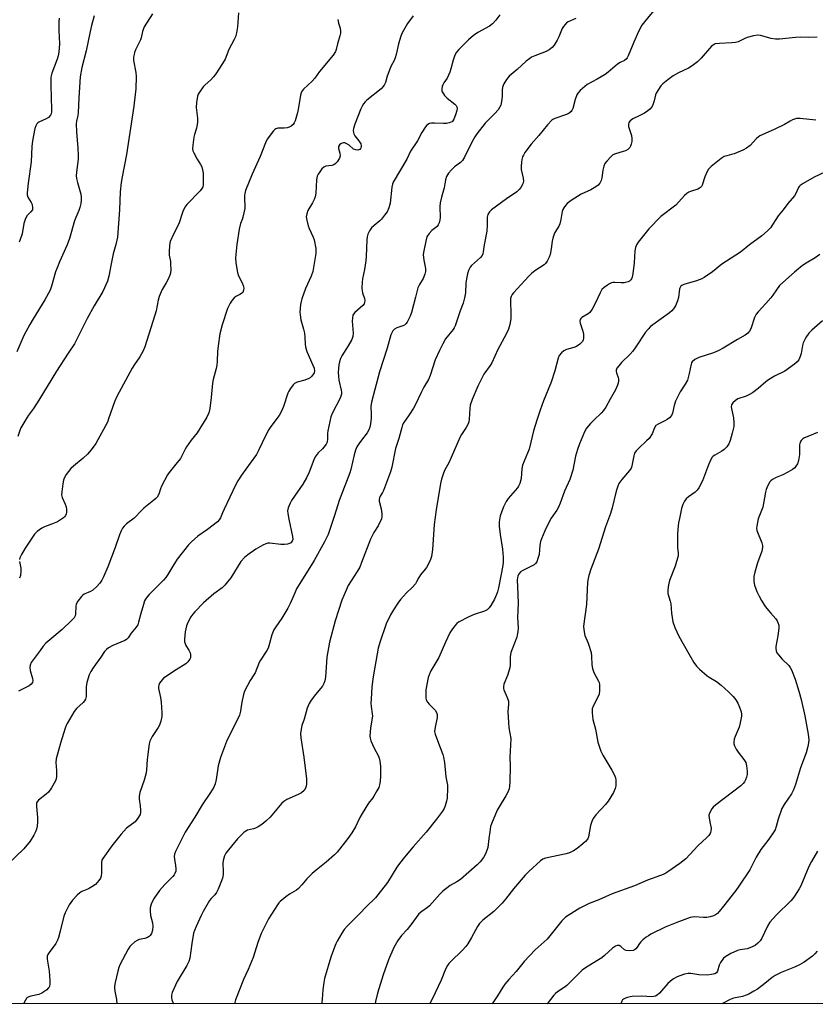
# Model space of a CAD drawing. Units: inches. Extents: x 1213770 to 1219770, y 549456 to 553456.
# Drawn here: x 1217594 to 1217911, y 549456 to 549848 of the extents above; entities that cross this region are included whole.
import ezdxf

# ---------------------------------------------------------------- set-up
doc = ezdxf.new("R2010")
doc.units = ezdxf.units.IN
doc.header["$MEASUREMENT"] = 0
doc.layers.add('NTRL-Trees', color=3, linetype='Continuous')
doc.layers.add('Undefined', color=1, linetype='Continuous')

msp = doc.modelspace()

# ---------------------------------------------------------------- linework, layer by layer
at = {"layer": 'NTRL-Trees'}
msp.add_lwpolyline([(1219769.95, 549455.68), (1217157.81, 549455.94), (1217164.68, 549480.22), (1217174.2, 549511.68), (1217176.99, 549517.97), (1217177.48, 549521.04), (1217217.5, 549635.29), (1217247.78, 549705.9), (1217264.53, 549781.18), (1217280.11, 549841.66), (1217285.61, 549921.38), (1217259.95, 549979.11), (1217242.54, 550002.02), (1217182.06, 550024.01), (1217096.84, 550030.43), (1216990.55, 550027.68), (1216843.02, 550027.68), (1216678.99, 550029.51), (1216656.08, 550033.18), (1216648.01, 550040.04), (1216651.4, 550064.73), (1216667.56, 550079.87)], dxfattribs=at)
at = {"layer": 'Undefined'}
for points, elevation in [([(1217750.74, 549849.74), (1217748.37, 549846.65), (1217746.32, 549843.05), (1217745.76, 549841.7), (1217744.79, 549838.66), (1217743.88, 549834.4), (1217743.49, 549833.03), (1217743.08, 549831.98), (1217741.91, 549829.86), (1217741.32, 549828.5), (1217740.29, 549825.72), (1217739.6, 549823.2), (1217739.12, 549822.17), (1217738.65, 549821.48), (1217737.89, 549820.68), (1217732.22, 549816.1), (1217731.59, 549815.51), (1217730.92, 549814.71), (1217730.35, 549813.8), (1217729.86, 549812.75), (1217727.38, 549806.51), (1217726.87, 549804.84), (1217726.79, 549804.01), (1217726.86, 549803.19), (1217727.03, 549802.68), (1217727.44, 549801.97), (1217729.06, 549799.97), (1217729.82, 549798.72), (1217729.99, 549797.93), (1217729.91, 549797.4), (1217729.72, 549796.91), (1217729.45, 549796.51), (1217729.08, 549796.28), (1217728.63, 549796.22), (1217727.88, 549796.31), (1217726.92, 549796.67), (1217725.23, 549798.21), (1217723.94, 549798.92), (1217723.41, 549799.09), (1217722.88, 549799.14), (1217722.38, 549799.01), (1217721.91, 549798.77), (1217721.28, 549798.28), (1217720.88, 549797.68), (1217720.89, 549796.92), (1217721.47, 549794.97), (1217721.56, 549794.01), (1217721.26, 549793.03), (1217720.37, 549791.55), (1217719.63, 549790.71), (1217719, 549790.32), (1217718.2, 549790.09), (1217715.86, 549789.78), (1217715.11, 549789.45), (1217714.32, 549788.7), (1217713.43, 549787.58), (1217712.8, 549786.64), (1217712.47, 549785.9), (1217712.2, 549784.33), (1217711.86, 549779.08), (1217711.65, 549777.64), (1217711.25, 549776.57), (1217710.6, 549775.26), (1217708.74, 549772.22), (1217708.26, 549770.83), (1217708.09, 549769.67), (1217708.28, 549768.26), (1217708.87, 549766.03), (1217709.29, 549764.94), (1217710.83, 549761.5), (1217711.21, 549760.41), (1217711.82, 549756.98), (1217711.89, 549755.83), (1217711.83, 549755.07), (1217710.7, 549747.89), (1217710.02, 549745.97), (1217707.79, 549741.06), (1217706.31, 549736.91), (1217706, 549735.83), (1217705.79, 549734.74), (1217705.54, 549731.67), (1217705.6, 549730.55), (1217705.95, 549728.59), (1217706.98, 549724.85), (1217707.32, 549723.25), (1217707.47, 549721.65), (1217707.59, 549718.84), (1217707.75, 549717.75), (1217708.34, 549715.91), (1217710.75, 549710.43), (1217711.17, 549709.32), (1217711.33, 549708.23), (1217711.2, 549707.45), (1217711, 549706.98), (1217710.18, 549705.95), (1217709.57, 549705.43), (1217709.12, 549705.14), (1217707.56, 549704.55), (1217704.45, 549703.66), (1217703.41, 549703.18), (1217702.8, 549702.59), (1217701.77, 549701.15), (1217701.16, 549700.14), (1217700.78, 549699.36), (1217699.04, 549694.03), (1217698.25, 549692.14), (1217697.21, 549690.43), (1217693.95, 549686.04), (1217693.15, 549684.84), (1217691.94, 549682.55), (1217689.06, 549676.42), (1217688.24, 549674.87), (1217685.77, 549671.36), (1217682.21, 549666.64), (1217680.79, 549664.44), (1217679.85, 549662.63), (1217675.3, 549653.09), (1217674.63, 549651.56), (1217673.94, 549649.69), (1217673.39, 549648.78), (1217672.63, 549648.03), (1217668.76, 549644.99), (1217664.91, 549642.35), (1217662.33, 549640.08), (1217661.14, 549638.83), (1217656.58, 549633.12), (1217654.87, 549630.4), (1217652.89, 549627), (1217652.15, 549625.9), (1217651.18, 549624.83), (1217645.49, 549619.07), (1217644.72, 549618.19), (1217644.04, 549617.25), (1217643.63, 549616.49), (1217643.15, 549615.13), (1217642.1, 549611.49), (1217641.27, 549608.09), (1217640.9, 549607), (1217640.29, 549606.06), (1217638.29, 549603.7), (1217637.03, 549601.75), (1217636.44, 549601.14), (1217635.73, 549600.71), (1217631.02, 549598.67), (1217629.29, 549597.75), (1217628.4, 549597.11), (1217627.69, 549596.28), (1217626.15, 549594.02), (1217624.03, 549591.2), (1217623.07, 549589.78), (1217622.21, 549588.32), (1217621.6, 549587.06), (1217620.65, 549584.02), (1217620.4, 549582.31), (1217620.35, 549578.36), (1217620.12, 549577.38), (1217619.7, 549576.65), (1217619.15, 549576), (1217616.49, 549573.57), (1217615.54, 549572.45), (1217612.72, 549567.59), (1217612.33, 549566.8), (1217611.94, 549565.73), (1217610.15, 549559.85), (1217608.41, 549553.56), (1217608.29, 549552.1), (1217608.48, 549548.86), (1217608.5, 549546.47), (1217608.41, 549545.6), (1217608.15, 549544.78), (1217606.5, 549541.97), (1217605.31, 549540.28), (1217604.38, 549539.43), (1217601.34, 549537.09), (1217600.8, 549536.46), (1217600.59, 549535.99), (1217600.49, 549535.47), (1217600.49, 549534.6), (1217600.96, 549530.15), (1217600.96, 549528.39), (1217600.77, 549526.65), (1217600.56, 549525.51), (1217600.18, 549524.4), (1217599.55, 549523.09), (1217597.99, 549520.71), (1217595.51, 549517.71), (1217589.19, 549511.57)], 378), ([(1217623.58, 549849.82), (1217622.48, 549845.96), (1217621.88, 549843.47), (1217620.28, 549835.87), (1217618.66, 549829.21), (1217618.02, 549825.46), (1217617.36, 549817.1), (1217617.15, 549811.1), (1217616.97, 549809.97), (1217616.45, 549807.8), (1217616.33, 549806.7), (1217616.45, 549803.48), (1217617.05, 549797.06), (1217617.21, 549794.14), (1217617.12, 549792.66), (1217616.56, 549788.56), (1217616.41, 549786.05), (1217616.51, 549784.96), (1217616.84, 549783.37), (1217618.23, 549778.66), (1217618.38, 549777.53), (1217618.4, 549776.12), (1217618.22, 549774.98), (1217617.77, 549773.3), (1217617.39, 549772.21), (1217616.2, 549769.36), (1217615.71, 549768), (1217613.72, 549761.01), (1217612.71, 549758.47), (1217609.69, 549751.74), (1217608.73, 549749.34), (1217608.18, 549747.73), (1217606.59, 549742.01), (1217606.01, 549740.4), (1217603.92, 549736.57), (1217599.23, 549729.03), (1217597.93, 549726.75), (1217595.54, 549722.26), (1217592.65, 549715.81)], 386), ([(1217646.75, 549850.57), (1217643.42, 549845.39), (1217642.78, 549843.57), (1217642.22, 549841.01), (1217641.96, 549840.17), (1217640.01, 549836.16), (1217639.63, 549835.2), (1217639.42, 549834.39), (1217639.26, 549833.31), (1217639.27, 549832.01), (1217640.09, 549827.19), (1217640.23, 549825.61), (1217640.09, 549820.67), (1217639.89, 549818.35), (1217639.3, 549813.71), (1217636.41, 549794.46), (1217634.64, 549785.64), (1217634.31, 549783.37), (1217633.91, 549779.66), (1217633.63, 549772.48), (1217632.83, 549761.52), (1217632.19, 549758.63), (1217631.14, 549754.88), (1217630.3, 549750.9), (1217629.4, 549745.95), (1217628.79, 549743.98), (1217627.03, 549739.9), (1217623.5, 549734.1), (1217620.7, 549729.05), (1217615.73, 549718.94), (1217613.19, 549715.3), (1217608.48, 549708.04), (1217601.51, 549696.5), (1217599.33, 549693.28), (1217597.31, 549690.52), (1217596.68, 549689.55), (1217594.37, 549685.51), (1217593.91, 549684.47), (1217593.08, 549682.07)], 384), ([(1217681.06, 549850.92), (1217680.69, 549845.34), (1217680.24, 549843.04), (1217679.8, 549841.35), (1217679.33, 549840.27), (1217677.24, 549836.4), (1217675.69, 549832.46), (1217674.7, 549830.71), (1217672.03, 549826.58), (1217671.14, 549825.51), (1217670, 549824.3), (1217667.6, 549822.14), (1217666.99, 549821.5), (1217665.47, 549819.34), (1217665.05, 549818.57), (1217664.77, 549817.77), (1217664.36, 549815.2), (1217664.2, 549813.18), (1217664.75, 549808.93), (1217664.75, 549807.22), (1217664.37, 549804.93), (1217663.56, 549802.48), (1217663.29, 549801.37), (1217662.82, 549798.22), (1217662.74, 549796.81), (1217662.92, 549795.99), (1217663.25, 549795.19), (1217664.61, 549792.58), (1217665.92, 549790.55), (1217666.38, 549789.5), (1217666.73, 549788.4), (1217666.95, 549786.98), (1217667.03, 549783.78), (1217666.97, 549782.35), (1217666.78, 549781.57), (1217666.42, 549780.86), (1217665.73, 549779.97), (1217660.53, 549774.54), (1217659.63, 549773.42), (1217658.85, 549771.71), (1217657.31, 549766.8), (1217655.27, 549762.95), (1217653.87, 549759.77), (1217653.57, 549758.39), (1217653.42, 549755.53), (1217653.48, 549754.39), (1217653.9, 549751.88), (1217654.02, 549750.72), (1217654.04, 549748.64), (1217653.9, 549747.18), (1217653.65, 549746.38), (1217652.97, 549744.82), (1217652.2, 549743.29), (1217650.64, 549740.64), (1217649.5, 549737.88), (1217649.1, 549736.46), (1217648.2, 549732.14), (1217647.74, 549730.44), (1217643.68, 549717.85), (1217643.01, 549716.23), (1217641.76, 549713.86), (1217639.61, 549710.72), (1217638.71, 549709.24), (1217632.57, 549698), (1217631.68, 549695.87), (1217629.31, 549689.04), (1217628.79, 549687.71), (1217624.21, 549679.29), (1217622.34, 549676.74), (1217620.84, 549674.99), (1217619.12, 549673.47), (1217615.24, 549670.28), (1217614.17, 549669.29), (1217612.42, 549666.94), (1217611.56, 549665.43), (1217611.31, 549664.61), (1217611.06, 549663.17), (1217610.6, 549659.97), (1217610.55, 549658.82), (1217610.8, 549657.73), (1217612, 549655.09), (1217612.35, 549654), (1217612.5, 549652.9), (1217612.51, 549651.81), (1217612.42, 549651.28), (1217612.14, 549650.58), (1217611.7, 549649.96), (1217611.3, 549649.59), (1217610.14, 549648.8), (1217608.9, 549648.09), (1217607.59, 549647.5), (1217603.72, 549646.06), (1217602.69, 549645.53), (1217600.81, 549644.18), (1217599.79, 549643.17), (1217596.03, 549637.57), (1217594.54, 549635), (1217593.93, 549633.67), (1217593.79, 549632.95)], 382), ([(1217785.27, 549850.11), (1217783.59, 549848.06), (1217782.23, 549846.54), (1217781.09, 549845.65), (1217776.48, 549843.12), (1217774.77, 549841.95), (1217772.72, 549840.21), (1217768.86, 549836.39), (1217767.95, 549835.34), (1217767.3, 549834.06), (1217766.59, 549832.15), (1217765.74, 549828.58), (1217765.3, 549827.26), (1217764.22, 549824.98), (1217762.84, 549823), (1217762.45, 549822.31), (1217762.21, 549821.54), (1217762.11, 549820.72), (1217762.16, 549819.92), (1217762.3, 549819.41), (1217762.7, 549818.68), (1217763.21, 549817.99), (1217764.21, 549816.96), (1217767.23, 549814.6), (1217767.81, 549814), (1217768.06, 549813.54), (1217768.21, 549812.79), (1217768.13, 549811.96), (1217767.6, 549810.26), (1217766.95, 549808.6), (1217766.5, 549807.88), (1217766.17, 549807.57), (1217765.75, 549807.32), (1217764.99, 549807.05), (1217763.91, 549806.87), (1217762.82, 549806.82), (1217759.12, 549807.02), (1217757.96, 549806.99), (1217757.21, 549806.8), (1217756.53, 549806.48), (1217756.1, 549806.16), (1217755.54, 549805.5), (1217754.07, 549803.26), (1217752.39, 549799.89), (1217749.67, 549795.78), (1217748.12, 549792.68), (1217742.73, 549783.41), (1217742.43, 549782.61), (1217742.21, 549781.5), (1217741.51, 549775.09), (1217740.94, 549773.2), (1217740.28, 549771.66), (1217739.3, 549770.23), (1217738.01, 549768.67), (1217737.37, 549768.07), (1217735.08, 549766.23), (1217734.07, 549765.2), (1217733.24, 549764.05), (1217732.67, 549762.76), (1217732.38, 549761.66), (1217732.24, 549760.52), (1217731.97, 549753.79), (1217731.83, 549752.05), (1217731.32, 549748.65), (1217730.48, 549744.96), (1217730.34, 549743.53), (1217730.28, 549741.25), (1217730.34, 549740.12), (1217730.52, 549739.27), (1217731.24, 549737.03), (1217731.36, 549736.22), (1217731.31, 549735.45), (1217731.13, 549734.97), (1217730.62, 549734.32), (1217727.41, 549731.48), (1217726.89, 549730.88), (1217726.66, 549730.43), (1217726.43, 549729.39), (1217726.35, 549728.01), (1217726.43, 549726.43), (1217726.78, 549723.21), (1217726.67, 549721.86), (1217726.25, 549720.78), (1217724.8, 549718.17), (1217722.21, 549714.2), (1217721.74, 549713.14), (1217721.28, 549711.76), (1217721.05, 549710.63), (1217720.92, 549709.22), (1217720.84, 549707.51), (1217720.88, 549706.14), (1217721.07, 549704.52), (1217722.01, 549700.5), (1217722.1, 549699.69), (1217722.05, 549698.87), (1217721.84, 549698.07), (1217721.52, 549697.27), (1217718.49, 549691.53), (1217717.83, 549689.89), (1217716.63, 549684.36), (1217716.52, 549683.22), (1217716.57, 549681.08), (1217716.34, 549679.82), (1217715.96, 549679.05), (1217715.13, 549677.85), (1217714.55, 549677.18), (1217712.77, 549675.49), (1217711.6, 549673.89), (1217711.06, 549672.72), (1217709.26, 549667.78), (1217708.22, 549665.53), (1217706.65, 549663.02), (1217702.12, 549656.52), (1217701.59, 549655.49), (1217700.91, 549653.58), (1217700.65, 549652.47), (1217700.66, 549651.36), (1217701.09, 549649.1), (1217702.62, 549642.17), (1217702.67, 549641.04), (1217702.39, 549640.28), (1217701.87, 549639.67), (1217701.4, 549639.4), (1217700.57, 549639.14), (1217699.41, 549638.94), (1217697.94, 549638.98), (1217693.59, 549639.52), (1217692.77, 549639.48), (1217691.99, 549639.32), (1217690.72, 549638.72), (1217688.03, 549637.11), (1217684.75, 549634.91), (1217683.48, 549633.85), (1217682.01, 549632.22), (1217677.94, 549625.73), (1217676.74, 549624.1), (1217675.64, 549622.76), (1217674.5, 549621.71), (1217671.25, 549619.34), (1217667.12, 549615.78), (1217663.61, 549612.16), (1217662.85, 549611.27), (1217662.03, 549610.11), (1217660.85, 549607.87), (1217660.37, 549606.58), (1217659.86, 549604.12), (1217659.5, 549601.26), (1217659.55, 549600.23), (1217659.75, 549599.48), (1217660.11, 549598.75), (1217661.3, 549596.85), (1217661.78, 549595.8), (1217661.92, 549595.09), (1217661.95, 549594.32), (1217661.89, 549593.82), (1217661.72, 549593.33), (1217660.91, 549592.2), (1217660.03, 549591.44), (1217656.26, 549589.05), (1217651.2, 549585.65), (1217650.57, 549585.06), (1217650.05, 549584.39), (1217649.59, 549583.66), (1217649.25, 549582.91), (1217649.16, 549582.38), (1217649.21, 549581.56), (1217649.93, 549577.98), (1217650.2, 549576.12), (1217650.56, 549571.82), (1217650.54, 549570.45), (1217650.12, 549568.54), (1217649.58, 549566.96), (1217649.01, 549565.98), (1217646.62, 549562.42), (1217645.77, 549560.62), (1217645.44, 549559.51), (1217644.6, 549553.28), (1217644.42, 549549.14), (1217644.28, 549547.99), (1217643.47, 549545), (1217641.8, 549540.07), (1217641.48, 549538.68), (1217641.51, 549537.52), (1217641.86, 549534.86), (1217642, 549533.09), (1217642, 549532.22), (1217641.82, 549531.4), (1217640.95, 549529.88), (1217639.85, 549528.48), (1217636.47, 549525.86), (1217634.26, 549523.49), (1217630.64, 549518.87), (1217627, 549513.86), (1217626.64, 549513.09), (1217626.47, 549512.26), (1217626.4, 549508.15), (1217626.27, 549506.75), (1217626.02, 549505.97), (1217625.39, 549505), (1217624, 549503.47), (1217622.67, 549502.47), (1217621.22, 549501.66), (1217618.6, 549500.61), (1217617.87, 549500.13), (1217616.78, 549499.14), (1217614.89, 549497.24), (1217614.17, 549496.32), (1217613.6, 549495.32), (1217612.04, 549492.2), (1217611.5, 549490.86), (1217610.03, 549484.82), (1217609.31, 549482.29), (1217608.92, 549481.2), (1217608.21, 549479.97), (1217605.55, 549476.27), (1217605.13, 549475.55), (1217604.85, 549474.81), (1217604.83, 549473.72), (1217605.6, 549468.88), (1217605.91, 549465.18), (1217605.88, 549463.55), (1217605.54, 549462.52), (1217605.23, 549462.07), (1217604.61, 549461.47), (1217602.69, 549460.1), (1217601.48, 549459.62), (1217598.26, 549458.93), (1217597.43, 549458.67), (1217596.76, 549458.24), (1217596.13, 549457.38), (1217595.36, 549455.9)], 376), ([(1217847.15, 549852.56), (1217842.86, 549847.36), (1217841.83, 549845.98), (1217840.68, 549843.82), (1217838.61, 549839.21), (1217836.4, 549833.79), (1217836, 549833.02), (1217835.68, 549832.59), (1217834.93, 549831.96), (1217833.12, 549831.13), (1217832.14, 549830.51), (1217828.37, 549827.28), (1217827.22, 549826.41), (1217823.96, 549824.45), (1217820.01, 549822.34), (1217819.07, 549821.62), (1217817.28, 549820.03), (1217816.27, 549818.97), (1217815.85, 549818.26), (1217815.22, 549816.43), (1217814.27, 549812.81), (1217813.96, 549812.04), (1217813.65, 549811.61), (1217812.8, 549810.93), (1217811.82, 549810.39), (1217807.09, 549808.86), (1217806.33, 549808.48), (1217805.9, 549808.15), (1217804.17, 549806.28), (1217800.72, 549802.05), (1217797.68, 549798.61), (1217795.24, 549795.24), (1217794.62, 549794.23), (1217794.3, 549793.53), (1217794.03, 549792.53), (1217793.86, 549791.39), (1217793.7, 549789.67), (1217793.73, 549788.52), (1217794.46, 549785.02), (1217794.59, 549783.89), (1217794.53, 549783.35), (1217794.37, 549782.85), (1217793.63, 549781.37), (1217792.99, 549780.48), (1217791.98, 549779.58), (1217787.81, 549776.74), (1217781.85, 549772.42), (1217781.08, 549771.64), (1217780.4, 549770.52), (1217780.14, 549769.49), (1217780.19, 549766.34), (1217780, 549763.87), (1217778.92, 549758.42), (1217778.62, 549755.65), (1217778.45, 549754.87), (1217778.12, 549754.21), (1217777.46, 549753.43), (1217773.93, 549750.19), (1217773.43, 549749.51), (1217772.77, 549748.26), (1217772.27, 549746.93), (1217771.9, 549744.94), (1217771.7, 549743.22), (1217771.5, 549739.29), (1217771.17, 549737.35), (1217770.57, 549735.19), (1217769.44, 549732.17), (1217767.44, 549726.21), (1217767.06, 549725.44), (1217766.56, 549724.71), (1217763.61, 549720.95), (1217762.47, 549718.97), (1217761.15, 549716.4), (1217759.49, 549712.68), (1217757.44, 549706.41), (1217756.81, 549704.77), (1217754.93, 549701.67), (1217753.8, 549699.62), (1217751.56, 549694.83), (1217750.78, 549693.3), (1217749.11, 549690.66), (1217746.96, 549687.58), (1217746.46, 549686.64), (1217746.13, 549685.62), (1217745.01, 549681.27), (1217743.62, 549677.24), (1217742.11, 549669.82), (1217741.6, 549667.96), (1217738.82, 549660.54), (1217738.43, 549659.74), (1217737.49, 549658.28), (1217737.2, 549657.55), (1217737.11, 549657.06), (1217737.17, 549656.25), (1217737.9, 549653.2), (1217738.23, 549651.21), (1217738.24, 549650.09), (1217738.04, 549649.28), (1217736.74, 549646.4), (1217735.06, 549643.84), (1217733.64, 549641.1), (1217730.14, 549631.82), (1217729.36, 549629.92), (1217728.41, 549628.25), (1217724.82, 549622.67), (1217723.11, 549618.96), (1217722.23, 549616.78), (1217719.62, 549608.52), (1217717.38, 549600.1), (1217716.28, 549594.1), (1217715.8, 549586.15), (1217715.52, 549584.7), (1217715.08, 549583.6), (1217714.52, 549582.55), (1217711.69, 549579.25), (1217709.97, 549576.89), (1217709.21, 549575.66), (1217708.45, 549573.77), (1217707.22, 549569.31), (1217706.34, 549566.77), (1217705.99, 549565.39), (1217705.77, 549563.7), (1217705.88, 549561.96), (1217707.11, 549554.18), (1217708.22, 549545.59), (1217708.19, 549543.56), (1217708.07, 549542.71), (1217707.83, 549541.89), (1217707.22, 549540.9), (1217706.19, 549540.03), (1217704.9, 549539.36), (1217700.37, 549537.33), (1217699.16, 549536.59), (1217698.33, 549535.81), (1217696.97, 549534.33), (1217693.64, 549530.24), (1217691.97, 549528.67), (1217690.41, 549527.39), (1217688.9, 549526.43), (1217687.85, 549525.88), (1217687.03, 549525.6), (1217684.64, 549525.05), (1217683.93, 549524.73), (1217683.26, 549524.24), (1217681.82, 549522.9), (1217680.63, 549521.65), (1217677.05, 549517.31), (1217676.07, 549515.98), (1217675.46, 549514.83), (1217674.95, 549512.95), (1217674.84, 549511.81), (1217674.96, 549508.56), (1217674.92, 549507.39), (1217674.66, 549505.97), (1217674.07, 549504.29), (1217672.97, 549501.52), (1217672.31, 549500.2), (1217671.61, 549499.28), (1217670.23, 549497.86), (1217669.55, 549497.02), (1217666.94, 549492.7), (1217666.12, 549491.11), (1217664.16, 549486.75), (1217663.48, 549485.1), (1217663.17, 549483.98), (1217662.47, 549479.97), (1217661.6, 549474.13), (1217661.26, 549472.71), (1217660.45, 549471.14), (1217656.58, 549464.78), (1217654.62, 549460.33), (1217654.32, 549459.28), (1217654.29, 549458.28), (1217654.51, 549457.45), (1217655.18, 549455.89)], 372), ([(1217720.66, 549848.26), (1217720.92, 549846.81), (1217721.57, 549844.79), (1217721.7, 549843.71), (1217721.7, 549842.89), (1217721.51, 549841.75), (1217720.56, 549838.6), (1217720.02, 549836.3), (1217719.75, 549835.5), (1217718.79, 549834.08), (1217713.41, 549827.57), (1217711.53, 549824.94), (1217710.37, 549823.71), (1217707, 549820.5), (1217706.13, 549819.4), (1217705.73, 549818.07), (1217704.86, 549812.39), (1217704.49, 549810.68), (1217703.64, 549807.85), (1217703.27, 549807.13), (1217702.82, 549806.5), (1217702.06, 549805.8), (1217701.29, 549805.42), (1217700.47, 549805.15), (1217699.28, 549804.97), (1217696.72, 549804.97), (1217695.96, 549804.78), (1217695.53, 549804.5), (1217694.96, 549803.91), (1217692.55, 549800.65), (1217691.76, 549799.11), (1217689.64, 549793.69), (1217686.54, 549786.66), (1217683.87, 549780.07), (1217683.59, 549778.96), (1217683.5, 549778.1), (1217683.5, 549776.65), (1217683.63, 549774.14), (1217683.53, 549772.98), (1217682.84, 549769.47), (1217682.58, 549768.63), (1217681.88, 549767.02), (1217681.35, 549764.75), (1217680.46, 549758.58), (1217679.87, 549753.34), (1217680.02, 549751.27), (1217680.62, 549747.43), (1217681.11, 549746.1), (1217682.48, 549743.26), (1217682.91, 549742.21), (1217683.14, 549741.14), (1217683.11, 549740.38), (1217682.74, 549739.5), (1217682.27, 549739.02), (1217681.59, 549738.61), (1217680.02, 549737.86), (1217679.33, 549737.36), (1217678.59, 549736.46), (1217677.78, 549735.21), (1217677.18, 549734.18), (1217676.72, 549733.13), (1217674.57, 549726.56), (1217673.61, 549722.92), (1217672.95, 549718.25), (1217672.7, 549715.9), (1217672.6, 549712.03), (1217672.46, 549710.55), (1217672.15, 549709.17), (1217670.94, 549704.77), (1217670.65, 549703.37), (1217670.22, 549697.56), (1217669.7, 549693.22), (1217669.26, 549691.55), (1217668.48, 549689.7), (1217664.52, 549683.54), (1217662.22, 549680.61), (1217660.33, 549677.99), (1217659.75, 549676.98), (1217658.5, 549674.3), (1217657.9, 549673.3), (1217656.13, 549670.99), (1217653.4, 549667.69), (1217652.73, 549666.76), (1217650.38, 549662.27), (1217649.93, 549661.18), (1217649.25, 549659.02), (1217648.68, 549657.93), (1217648.16, 549657.35), (1217647.37, 549656.66), (1217643.31, 549653.54), (1217642.48, 549652.73), (1217639.5, 549649.5), (1217636.48, 549647.28), (1217635.49, 549646.35), (1217634.8, 549645.53), (1217634.25, 549644.48), (1217633.59, 549642.82), (1217631.85, 549637.81), (1217628.94, 549630.08), (1217627.25, 549626.1), (1217626.56, 549624.83), (1217625.77, 549623.62), (1217624.46, 549622.12), (1217623, 549620.78), (1217622.02, 549620.21), (1217619.51, 549619.17), (1217619.07, 549618.86), (1217618.47, 549618.25), (1217617.06, 549616.41), (1217616.39, 549615.17), (1217616.25, 549614.36), (1217616.14, 549611.27), (1217615.93, 549610.5), (1217615.5, 549609.8), (1217614.53, 549608.75), (1217610.79, 549605.07), (1217605.84, 549601.04), (1217604.28, 549599.61), (1217603.23, 549598.43), (1217601.95, 549596.79), (1217598.43, 549591.95), (1217597.96, 549590.94), (1217597.86, 549589.9), (1217598.08, 549588.76), (1217598.95, 549585.59), (1217599.04, 549584.75), (1217598.91, 549583.99), (1217598.49, 549583.36), (1217597.61, 549582.71), (1217593.41, 549580.47)], 380), ([(1217609.58, 549848.78), (1217609.41, 549847.63), (1217609.4, 549843.98), (1217609.7, 549838.61), (1217609.41, 549835.25), (1217609.12, 549833.81), (1217608.73, 549832.43), (1217606.66, 549826.96), (1217606.3, 549825.37), (1217606.24, 549821.98), (1217606.56, 549812.41), (1217606.55, 549811.54), (1217606.44, 549810.76), (1217606.16, 549810.11), (1217605.39, 549809.28), (1217604.39, 549808.69), (1217601.51, 549807.36), (1217601.07, 549807.07), (1217600.71, 549806.69), (1217600.32, 549805.95), (1217599.95, 549804.85), (1217598.98, 549799.91), (1217598.75, 549797.62), (1217598.41, 549791.6), (1217597.19, 549783.1), (1217596.79, 549779.23), (1217596.86, 549778.4), (1217597.15, 549777.43), (1217598.46, 549775.31), (1217598.79, 549774.55), (1217599.02, 549773.22), (1217598.89, 549772.48), (1217598.34, 549771.63), (1217596.76, 549770.03), (1217595.99, 549768.59), (1217595.46, 549766.98), (1217594.78, 549762.85), (1217593.94, 549760.23), (1217593.6, 549759.47)], 388), ([(1217815.54, 549848.66), (1217812.49, 549847.38), (1217811.82, 549846.91), (1217811.23, 549846.34), (1217810.54, 549845.48), (1217810.12, 549844.76), (1217808.75, 549841.37), (1217808.07, 549840.06), (1217806.81, 549838.04), (1217806.04, 549837.18), (1217804.92, 549836.27), (1217803.71, 549835.5), (1217799.16, 549833.8), (1217797.86, 549833.22), (1217797.12, 549832.79), (1217795.74, 549831.67), (1217792.07, 549828.34), (1217788.98, 549825.67), (1217788.36, 549825.06), (1217787.84, 549824.37), (1217786.85, 549822.6), (1217786.32, 549821.28), (1217786.18, 549820.18), (1217786.09, 549817.64), (1217785.85, 549815.62), (1217785.58, 549814.21), (1217785.14, 549813.19), (1217784.49, 549812.28), (1217783.21, 549810.77), (1217780.15, 549807.83), (1217779.37, 549806.99), (1217775.99, 549802.69), (1217775.26, 549801.55), (1217774.11, 549799.46), (1217771.11, 549793.37), (1217770.37, 549792.12), (1217769.56, 549791.3), (1217767.18, 549789.57), (1217765.9, 549788.39), (1217764.76, 549787.1), (1217764.01, 549785.69), (1217763.61, 549784.37), (1217763.09, 549781.24), (1217761.91, 549777.42), (1217761.38, 549775.23), (1217761.28, 549773.77), (1217761.38, 549769.29), (1217761.28, 549768.41), (1217761.02, 549767.25), (1217760.7, 549766.46), (1217760.22, 549765.83), (1217758.09, 549764.13), (1217756.99, 549762.96), (1217756.17, 549761.6), (1217755.66, 549759.93), (1217754.89, 549756.13), (1217754.72, 549754.67), (1217754.88, 549752.41), (1217755.5, 549749.72), (1217755.6, 549748.91), (1217755.59, 549747.81), (1217755.35, 549746.71), (1217754.63, 549745.08), (1217753.15, 549742.71), (1217752.51, 549741.27), (1217751.63, 549737.57), (1217750, 549731.46), (1217749.45, 549730.09), (1217748.27, 549727.7), (1217747.81, 549726.98), (1217747.23, 549726.44), (1217746.51, 549726.11), (1217744.12, 549725.37), (1217743.2, 549724.88), (1217742.55, 549724.15), (1217741.82, 549722.62), (1217740.29, 549717.31), (1217737.27, 549707.82), (1217734.05, 549695.73), (1217733.84, 549693.95), (1217733.95, 549690.84), (1217733.91, 549689.42), (1217733.71, 549687.14), (1217733.46, 549685.75), (1217733.03, 549684.73), (1217732.34, 549683.52), (1217730.02, 549680.59), (1217728.97, 549679.13), (1217728.23, 549677.88), (1217727.67, 549676.61), (1217727.12, 549674.73), (1217725.83, 549668.92), (1217725.46, 549667.54), (1217721.13, 549656.54), (1217719.37, 549650.5), (1217716.8, 549642.93), (1217715.36, 549640), (1217711.28, 549632.68), (1217704.2, 549621.27), (1217703.6, 549620.03), (1217701.85, 549615.72), (1217700.74, 549613.64), (1217698.35, 549609.56), (1217695.89, 549606.22), (1217695.18, 549605.02), (1217694.28, 549603.01), (1217693.46, 549599.5), (1217692.84, 549597.66), (1217692.32, 549596.74), (1217689.82, 549592.94), (1217689.34, 549591.9), (1217687.76, 549587.87), (1217687.23, 549586.97), (1217685.67, 549584.72), (1217683.51, 549580.52), (1217683.02, 549579.14), (1217682.47, 549576.83), (1217682.2, 549575.39), (1217681.87, 549572.59), (1217681.43, 549570.99), (1217680.55, 549568.92), (1217677.25, 549562.48), (1217676.3, 549560.48), (1217675.45, 549558.39), (1217673.87, 549554.06), (1217672.94, 549550.77), (1217672.15, 549545.25), (1217671.72, 549543.62), (1217671.25, 549542.3), (1217669.93, 549540.09), (1217666.58, 549535.19), (1217663.65, 549530.3), (1217659.85, 549524.31), (1217659.01, 549522.76), (1217655.92, 549516.54), (1217655.57, 549515.6), (1217655.41, 549514.66), (1217655.5, 549513.54), (1217655.99, 549511), (1217656.12, 549509.87), (1217656.03, 549508.81), (1217655.72, 549507.81), (1217655.42, 549507.32), (1217654.86, 549506.65), (1217651.69, 549503.44), (1217649.59, 549501.1), (1217647.48, 549498.03), (1217646.81, 549496.81), (1217646.25, 549495.55), (1217645.87, 549494.19), (1217645.8, 549492.75), (1217646.04, 549491.03), (1217646.79, 549488.17), (1217646.93, 549486.86), (1217646.75, 549485.24), (1217646.36, 549483.93), (1217645.81, 549483.08), (1217645.43, 549482.72), (1217644.78, 549482.28), (1217643.74, 549481.89), (1217641.44, 549481.45), (1217640.63, 549481.18), (1217639.71, 549480.6), (1217638.26, 549479.31), (1217637.71, 549478.7), (1217637.08, 549477.72), (1217633.83, 549471.44), (1217633.42, 549470.34), (1217633.03, 549468.93), (1217631.86, 549464.37), (1217631.62, 549462.94), (1217631.63, 549462.06), (1217631.77, 549460.88), (1217632.45, 549457.63), (1217632.58, 549455.89)], 374), ([(1217911.69, 549841.21), (1217908.39, 549841.08), (1217904.88, 549841.27), (1217903.11, 549841.15), (1217896.64, 549840.47), (1217895.04, 549840.41), (1217893.33, 549840.73), (1217889.11, 549841.9), (1217887.99, 549842.02), (1217886.33, 549841.77), (1217883.86, 549841.14), (1217882.81, 549840.72), (1217880.22, 549839.46), (1217879.14, 549839.11), (1217877.7, 549838.96), (1217872.75, 549838.79), (1217871.05, 549838.54), (1217870.19, 549838.13), (1217869.6, 549837.61), (1217865.52, 549832.85), (1217864.06, 549831.44), (1217861.88, 549829.88), (1217860.38, 549828.92), (1217856.38, 549827.09), (1217854.33, 549825.87), (1217852.22, 549824.29), (1217850.25, 549822.6), (1217849.43, 549821.8), (1217848.4, 549820.44), (1217847.55, 549818.98), (1217847.3, 549818.24), (1217846.78, 549815.92), (1217846.36, 549814.63), (1217845.87, 549813.67), (1217845.05, 549812.58), (1217844.25, 549811.83), (1217842.82, 549810.92), (1217840.81, 549809.84), (1217838.29, 549808.71), (1217837.18, 549807.86), (1217836.69, 549807.23), (1217836.5, 549806.49), (1217836.55, 549805.71), (1217837.63, 549801.99), (1217837.82, 549800.89), (1217837.77, 549799.73), (1217837.56, 549798.57), (1217837.3, 549797.76), (1217837.02, 549797.29), (1217836.22, 549796.53), (1217835.27, 549795.93), (1217834.42, 549795.62), (1217831.32, 549794.75), (1217830.28, 549794.29), (1217829.4, 549793.55), (1217827.81, 549791.78), (1217827.11, 549790.84), (1217826.66, 549789.85), (1217826.27, 549788.27), (1217825.81, 549785.21), (1217825.57, 549784.13), (1217825.11, 549783.09), (1217824.43, 549782.21), (1217823.52, 549781.54), (1217821.52, 549780.39), (1217817.64, 549778.66), (1217813.7, 549776.19), (1217812.06, 549774.99), (1217811.33, 549774.16), (1217810.68, 549773.25), (1217810.27, 549772.53), (1217810.02, 549771.8), (1217809.53, 549768.5), (1217809.17, 549766.89), (1217808.69, 549765.87), (1217807.17, 549763.43), (1217806.49, 549761.6), (1217806.07, 549759.98), (1217805.67, 549756.85), (1217805.27, 549754.65), (1217804.9, 549753.57), (1217804.09, 549752), (1217803.45, 549751.03), (1217802.84, 549750.43), (1217799.21, 549748.05), (1217797.88, 549747), (1217796.81, 549746.04), (1217790.69, 549739.28), (1217790.16, 549738.62), (1217789.73, 549737.9), (1217789.5, 549737.09), (1217789.45, 549736.25), (1217789.66, 549730.72), (1217789.64, 549728.96), (1217789.24, 549726.7), (1217788.65, 549724.84), (1217787.72, 549722.79), (1217784.38, 549716.68), (1217781.97, 549711.39), (1217781.35, 549710.41), (1217778.88, 549706.92), (1217776.48, 549702.13), (1217774.14, 549696.75), (1217773.43, 549694.6), (1217773.21, 549693.19), (1217772.99, 549688.92), (1217772.84, 549687.85), (1217772.64, 549687.08), (1217771.85, 549685.59), (1217769.96, 549682.88), (1217769.4, 549681.91), (1217765.86, 549673.7), (1217764.85, 549671.58), (1217763.31, 549668.73), (1217762.75, 549667.45), (1217761.94, 549665.02), (1217761.53, 549663.36), (1217759.85, 549652.87), (1217759.07, 549646.93), (1217758.38, 549636.95), (1217757.92, 549634.2), (1217757.44, 549632.61), (1217755.96, 549629.87), (1217755.47, 549629.16), (1217753.6, 549626.88), (1217753, 549625.89), (1217752.05, 549624.05), (1217751.59, 549623.35), (1217750.32, 549621.83), (1217748, 549619.7), (1217745.66, 549617.01), (1217744.57, 549615.62), (1217742.83, 549612.92), (1217741.68, 549610.91), (1217739.89, 549607.33), (1217737.33, 549599.97), (1217736.78, 549597.73), (1217735.42, 549590.08), (1217734.66, 549585.45), (1217734.25, 549582.08), (1217733.89, 549577.47), (1217733.82, 549575.75), (1217733.93, 549574.39), (1217734.39, 549571.5), (1217734.43, 549570.63), (1217733.73, 549565.8), (1217733.43, 549562.66), (1217733.48, 549561.82), (1217733.81, 549560.74), (1217735.16, 549557.83), (1217736.9, 549554.57), (1217737.18, 549553.77), (1217737.42, 549552.64), (1217737.59, 549550.6), (1217737.65, 549546.2), (1217737.35, 549543.69), (1217736.93, 549542.06), (1217736.26, 549540.74), (1217735.05, 549538.69), (1217734.54, 549537.96), (1217732.89, 549535.92), (1217730.3, 549531.7), (1217729.45, 549530.18), (1217727.68, 549526.44), (1217726.2, 549523.98), (1217724.66, 549521.79), (1217720.42, 549516.35), (1217719.37, 549515.31), (1217716.06, 549512.4), (1217711.95, 549509.2), (1217710.41, 549507.82), (1217708.28, 549505.73), (1217706.35, 549503.3), (1217705.03, 549501.91), (1217704.13, 549501.23), (1217701.38, 549499.6), (1217699.95, 549498.59), (1217697.69, 549496.73), (1217697.1, 549496.1), (1217696.59, 549495.4), (1217692.98, 549489.71), (1217690.03, 549483.91), (1217688.73, 549480.26), (1217686.9, 549474.38), (1217684.87, 549469.51), (1217683.07, 549465.62), (1217679.92, 549457.5), (1217679.48, 549455.89)], 370), ([(1217911.15, 549808.23), (1217904.96, 549808.85), (1217903.49, 549808.82), (1217902.67, 549808.61), (1217901.88, 549808.3), (1217900.87, 549807.78), (1217898.74, 549806.5), (1217894.61, 549804.4), (1217888.84, 549801.9), (1217888.14, 549801.45), (1217887.49, 549800.87), (1217884.94, 549798.03), (1217883.59, 549797.03), (1217882.09, 549796.22), (1217878.66, 549794.76), (1217877.58, 549794.42), (1217875.65, 549793.99), (1217874.61, 549793.63), (1217873.39, 549792.84), (1217869.45, 549789.68), (1217868.41, 549788.66), (1217867.83, 549787.71), (1217866.92, 549785.62), (1217865.82, 549782.27), (1217865.57, 549781.77), (1217865.24, 549781.35), (1217864.85, 549781.02), (1217864.16, 549780.63), (1217861.26, 549779.76), (1217860.57, 549779.43), (1217859.7, 549778.87), (1217858.86, 549778.1), (1217855.3, 549774.32), (1217849.41, 549769.7), (1217844.64, 549764.9), (1217840.38, 549759.53), (1217839.67, 549758.41), (1217839.26, 549757.46), (1217838.99, 549756.13), (1217838.72, 549751.26), (1217838.18, 549746.95), (1217837.9, 549745.59), (1217837.63, 549744.91), (1217837.37, 549744.51), (1217836.88, 549744.01), (1217836.4, 549743.75), (1217834.71, 549743.32), (1217833.55, 549743.25), (1217831.02, 549743.51), (1217830.19, 549743.45), (1217829.66, 549743.32), (1217828.9, 549742.94), (1217828.17, 549742.45), (1217826.77, 549741.39), (1217825.92, 549740.61), (1217825.57, 549740.15), (1217825.16, 549739.39), (1217823.26, 549735.11), (1217822.02, 549732.82), (1217821.4, 549731.86), (1217821.04, 549731.43), (1217820.37, 549730.9), (1217817.9, 549729.48), (1217817.51, 549729.14), (1217817.22, 549728.7), (1217817.09, 549727.98), (1217817.18, 549727.23), (1217818.29, 549724.01), (1217818.51, 549722.88), (1217818.53, 549721.12), (1217818.44, 549720.56), (1217818.19, 549719.98), (1217817.68, 549719.36), (1217817.07, 549718.8), (1217815.78, 549717.95), (1217814.68, 549717.53), (1217811.84, 549716.68), (1217810.78, 549716.22), (1217809.75, 549715.36), (1217808.93, 549714.3), (1217808.5, 549713.24), (1217807.12, 549708.17), (1217805.66, 549703.65), (1217802.64, 549696.24), (1217801.28, 549692.61), (1217800.06, 549689.01), (1217798.61, 549684.26), (1217797.61, 549679.84), (1217796.86, 549677.03), (1217794.26, 549670.58), (1217793.97, 549669.16), (1217793.71, 549665.33), (1217793.16, 549663.35), (1217792.69, 549662.28), (1217792.2, 549661.58), (1217788.56, 549657.3), (1217787.69, 549656.12), (1217786.72, 549654), (1217785.39, 549650.43), (1217785.01, 549648.08), (1217784.98, 549646.3), (1217785.32, 549643.03), (1217786.31, 549637.14), (1217786.55, 549633.92), (1217786.53, 549631.88), (1217786.34, 549629.92), (1217785.72, 549627.23), (1217784.7, 549621.77), (1217784.32, 549620.16), (1217783.94, 549619.08), (1217783.06, 549617.23), (1217781.68, 549614.65), (1217780.98, 549613.72), (1217780.12, 549612.95), (1217779.12, 549612.43), (1217774.98, 549611.09), (1217772.87, 549610.16), (1217768.8, 549608.01), (1217768.12, 549607.49), (1217767.13, 549606.4), (1217766.04, 549605), (1217765.28, 549603.74), (1217763.54, 549600.02), (1217760.9, 549593.88), (1217757.78, 549588.59), (1217757.04, 549587.06), (1217756.7, 549585.95), (1217755.77, 549581.03), (1217755.69, 549579.27), (1217755.73, 549577.81), (1217755.9, 549577.04), (1217756.34, 549576.18), (1217757.07, 549575.31), (1217759.42, 549572.94), (1217760.03, 549571.97), (1217760.29, 549571.18), (1217760.23, 549570.08), (1217759.38, 549566.14), (1217759.23, 549564.47), (1217759.47, 549563.33), (1217760.33, 549560.79), (1217762.48, 549555.28), (1217762.77, 549554.15), (1217763.1, 549552.11), (1217763.75, 549546.35), (1217764.3, 549543), (1217764.37, 549541.87), (1217764.17, 549537.84), (1217763.95, 549536.72), (1217763.4, 549534.8), (1217762.99, 549533.73), (1217762.42, 549532.71), (1217760.04, 549529.46), (1217755.86, 549524.28), (1217750.69, 549518.49), (1217747.23, 549514.39), (1217745.23, 549511.85), (1217744.22, 549510.39), (1217740.42, 549504.21), (1217736.6, 549499.3), (1217735.63, 549498.18), (1217731.93, 549494.55), (1217729.35, 549491.73), (1217724.4, 549486.81), (1217723.21, 549485.47), (1217722.26, 549484.05), (1217720.33, 549480.87), (1217719.83, 549479.84), (1217719.3, 549478.5), (1217717.82, 549474.41), (1217715.39, 549466.01), (1217715.06, 549464.32), (1217714.63, 549461.47), (1217714.44, 549457.67), (1217714.28, 549456.54), (1217714.09, 549455.88)], 368), ([(1217914.71, 549787.48), (1217910.53, 549785.43), (1217906.17, 549782.88), (1217904.95, 549782.08), (1217904.53, 549781.72), (1217904.21, 549781.31), (1217903.21, 549778.94), (1217902.67, 549778.02), (1217899.95, 549774.92), (1217898.16, 549772.45), (1217896.14, 549769.97), (1217893.07, 549765.31), (1217891.88, 549764.01), (1217889.7, 549762.01), (1217884.71, 549758.47), (1217881.1, 549755.53), (1217873.64, 549750.75), (1217870, 549747.71), (1217866.72, 549745.39), (1217865.71, 549744.88), (1217863.59, 549744.1), (1217858.52, 549742.61), (1217857.75, 549742.27), (1217857.39, 549741.97), (1217857.04, 549741.42), (1217856.88, 549740.91), (1217856.37, 549737.53), (1217856.04, 549736.17), (1217855.21, 549734.12), (1217854.46, 549732.96), (1217853.72, 549732.11), (1217852.87, 549731.34), (1217846.22, 549726.59), (1217845.31, 549725.86), (1217844.31, 549724.9), (1217843.25, 549723.63), (1217839.42, 549717.74), (1217838.22, 549716.05), (1217837.03, 549714.76), (1217833.77, 549711.52), (1217832.6, 549710.18), (1217831.91, 549709.25), (1217831.57, 549708.52), (1217831.54, 549707.9), (1217831.67, 549707.39), (1217832.4, 549705.61), (1217832.48, 549705.06), (1217832.47, 549704.2), (1217832.38, 549703.34), (1217832.18, 549702.51), (1217831.37, 549700.67), (1217829.14, 549696.9), (1217827.45, 549693.78), (1217826.52, 549692.37), (1217825.57, 549691.29), (1217822.79, 549688.7), (1217821.41, 549687.25), (1217819.77, 549685.31), (1217818.98, 549683.96), (1217816.98, 549679.11), (1217816.18, 549676.91), (1217815.43, 549674.17), (1217814.37, 549668.68), (1217813.07, 549664.96), (1217810.94, 549660.21), (1217809.24, 549655.47), (1217808.59, 549653.93), (1217807.91, 549652.74), (1217805.68, 549649.49), (1217804.96, 549648.28), (1217803.13, 549644.4), (1217801.83, 549641.23), (1217801.49, 549640.13), (1217801.22, 549638.69), (1217800.88, 549635.03), (1217800.42, 549633.39), (1217799.92, 549632.09), (1217799.49, 549631.41), (1217798.87, 549630.89), (1217797.89, 549630.34), (1217794.33, 549628.59), (1217793.5, 549628.05), (1217792.68, 549627.08), (1217792.34, 549626.4), (1217792.2, 549625.88), (1217792.11, 549624.79), (1217792.31, 549622.25), (1217792.57, 549615.6), (1217792.27, 549609.86), (1217792.48, 549605.83), (1217792.39, 549604.18), (1217792.16, 549602.84), (1217791.93, 549602.01), (1217790.09, 549597.29), (1217789.63, 549595.88), (1217789.39, 549594.15), (1217789.34, 549590.99), (1217789.17, 549589.86), (1217788.28, 549586.81), (1217786.87, 549583.33), (1217786.67, 549582.28), (1217786.71, 549581.54), (1217786.86, 549580.99), (1217788.18, 549578.05), (1217788.63, 549576.56), (1217788.65, 549575.4), (1217788.46, 549572.45), (1217788.66, 549567.99), (1217788.85, 549565.92), (1217789.54, 549561.66), (1217789.49, 549559.02), (1217789.14, 549554.23), (1217789.39, 549550.64), (1217789.22, 549544.41), (1217789.12, 549542.64), (1217788.88, 549541.53), (1217788.28, 549540), (1217787.65, 549538.74), (1217784.95, 549534.41), (1217784.22, 549533.11), (1217781.87, 549527.69), (1217781.55, 549526.55), (1217781.2, 549524.48), (1217780.83, 549521.81), (1217780.46, 549518.2), (1217779.64, 549515.99), (1217778.69, 549514.15), (1217777.38, 549512.53), (1217776.16, 549511.24), (1217769.5, 549505.44), (1217768.1, 549504.46), (1217765.4, 549503.08), (1217762.46, 549500.82), (1217761.26, 549499.61), (1217757.19, 549494.96), (1217756.35, 549494.26), (1217754.07, 549492.64), (1217753, 549491.69), (1217749.76, 549487.3), (1217748.25, 549485.46), (1217746.02, 549483.06), (1217744.63, 549481.12), (1217742.92, 549478.34), (1217740.87, 549473.43), (1217738.74, 549467.4), (1217736.49, 549460.11), (1217735.69, 549456.76), (1217735.56, 549455.88)], 366), ([(1217912.77, 549754.56), (1217910.9, 549753.25), (1217907.25, 549751.18), (1217905.84, 549750.18), (1217902.67, 549747.6), (1217897.98, 549743.48), (1217896.72, 549742.23), (1217895.44, 549740.58), (1217894.05, 549738.46), (1217893.17, 549737.31), (1217891.26, 549735.09), (1217888.12, 549731.75), (1217887.41, 549730.87), (1217886.78, 549729.56), (1217885.26, 549725.03), (1217884.72, 549724.05), (1217884.05, 549723.22), (1217882.96, 549722.43), (1217879.99, 549720.75), (1217874.27, 549717.3), (1217872.24, 549716.18), (1217870.38, 549715.4), (1217864.49, 549713.54), (1217862.98, 549712.73), (1217861.93, 549711.86), (1217861.64, 549711.42), (1217861.46, 549710.9), (1217860.74, 549707.22), (1217859.97, 549704.54), (1217859.13, 549702.88), (1217857.09, 549699.83), (1217855.71, 549697.22), (1217855.28, 549696.13), (1217854.76, 549694.46), (1217854.04, 549691.31), (1217853.6, 549690.38), (1217852.85, 549689.53), (1217851.96, 549688.81), (1217850.95, 549688.24), (1217848.31, 549687), (1217847.39, 549686.38), (1217846.8, 549685.54), (1217845.9, 549683.13), (1217844.72, 549681.3), (1217843.74, 549680.26), (1217840.57, 549677.34), (1217839.6, 549676.3), (1217838.94, 549675.41), (1217838.57, 549674.4), (1217838, 549671.05), (1217837.8, 549670.22), (1217837.5, 549669.42), (1217836.85, 549668.48), (1217833.78, 549664.93), (1217832.71, 549663.31), (1217832.25, 549662.31), (1217831.62, 549660.2), (1217829.94, 549653.56), (1217829.29, 549651.35), (1217827.33, 549646.02), (1217824.56, 549637.11), (1217821.54, 549629.11), (1217820.71, 549626.62), (1217820.41, 549625.49), (1217820.17, 549624.02), (1217819.71, 549615.06), (1217818.52, 549606.4), (1217818.64, 549604.99), (1217819.15, 549602.76), (1217820.42, 549599.65), (1217821.61, 549595.97), (1217821.79, 549594.51), (1217821.89, 549590.99), (1217822.12, 549589.55), (1217822.73, 549587.9), (1217824.56, 549584.56), (1217824.76, 549584.02), (1217824.91, 549583.17), (1217824.98, 549580.8), (1217824.83, 549579.36), (1217824.45, 549578.41), (1217822.44, 549574.6), (1217822.06, 549573.53), (1217821.98, 549572.69), (1217822.01, 549571.84), (1217822.3, 549569.26), (1217823.41, 549565.35), (1217824.32, 549560.23), (1217825.48, 549556.63), (1217826.27, 549555.06), (1217829.91, 549549.04), (1217830.76, 549547.26), (1217831.28, 549545.97), (1217831.46, 549545.15), (1217831.5, 549544.28), (1217831.43, 549542.82), (1217831.23, 549541.68), (1217830.51, 549540.13), (1217828.41, 549536.65), (1217827.27, 549535.3), (1217823.47, 549531.18), (1217822.45, 549529.79), (1217821.89, 549528.54), (1217821.38, 549526.97), (1217820.59, 549522.39), (1217820.26, 549521.64), (1217819.35, 549520.59), (1217818.3, 549519.63), (1217816, 549517.79), (1217814.52, 549516.86), (1217812.98, 549516.05), (1217811.59, 549515.62), (1217803.46, 549513.9), (1217802.39, 549513.51), (1217801.48, 549512.9), (1217796.77, 549508.57), (1217795.32, 549507.14), (1217790.7, 549501.72), (1217787.5, 549497.56), (1217786.12, 549496.02), (1217782.77, 549492.67), (1217778.48, 549489.23), (1217777.11, 549487.84), (1217776.29, 549486.69), (1217773.95, 549482.28), (1217772.5, 549479.84), (1217771.71, 549478.67), (1217770.34, 549477.22), (1217765.52, 549472.65), (1217764.94, 549472.01), (1217764.34, 549471.14), (1217763.58, 549469.67), (1217761.77, 549465.26), (1217759.48, 549460.21), (1217757.3, 549455.88)], 364), ([(1217913.78, 549728.17), (1217909.57, 549724.46), (1217908.33, 549723.21), (1217907.22, 549721.48), (1217906.15, 549719.39), (1217905.82, 549718.28), (1217905.26, 549715.11), (1217904.98, 549713.97), (1217904.44, 549712.65), (1217903.75, 549711.76), (1217902.65, 549710.87), (1217898.75, 549708.11), (1217894.72, 549706.06), (1217892.33, 549704.68), (1217891.21, 549703.81), (1217888.15, 549701.13), (1217885.89, 549699.46), (1217884.69, 549698.77), (1217883.39, 549698.15), (1217880.14, 549697.01), (1217879.2, 549696.4), (1217878.14, 549695.49), (1217877.79, 549695.09), (1217877.55, 549694.65), (1217877.45, 549693.89), (1217877.64, 549692.51), (1217878.31, 549689.55), (1217878.46, 549687.53), (1217878.42, 549686.09), (1217877.87, 549683.32), (1217876.99, 549680.5), (1217876.47, 549679.13), (1217875.74, 549677.99), (1217874.62, 549676.83), (1217873.67, 549676.2), (1217870.89, 549674.67), (1217870.21, 549674.19), (1217869.84, 549673.79), (1217869.28, 549672.84), (1217868.37, 549670.76), (1217866.02, 549664.39), (1217864.56, 549661.52), (1217863.88, 549660.59), (1217863.07, 549659.8), (1217860.4, 549657.94), (1217859.52, 549657.19), (1217858.84, 549656.27), (1217858.16, 549654.99), (1217857.61, 549653.35), (1217856.77, 549649.4), (1217856.47, 549647.69), (1217856.16, 549645.11), (1217856.05, 549643.08), (1217856.02, 549639.85), (1217856.09, 549637.79), (1217856.35, 549635.58), (1217856.24, 549634.48), (1217855.09, 549630.36), (1217852.78, 549624.59), (1217852.42, 549622.88), (1217852.15, 549620.87), (1217852.14, 549620.02), (1217852.23, 549619.45), (1217853.16, 549616.4), (1217853.41, 549615.3), (1217853.62, 549611.62), (1217854.21, 549608.12), (1217854.98, 549605.92), (1217856.5, 549602.45), (1217860.49, 549595.35), (1217862.58, 549591.96), (1217863.57, 549590.5), (1217864.78, 549589.25), (1217867.89, 549586.59), (1217868.61, 549586.1), (1217871.56, 549584.43), (1217873.45, 549582.95), (1217876.37, 549580.21), (1217878.15, 549578.37), (1217879.25, 549577.1), (1217880.07, 549575.78), (1217880.72, 549574.17), (1217881.36, 549572.24), (1217881.52, 549571.41), (1217881.49, 549570.53), (1217881.05, 549567.88), (1217880.64, 549566.13), (1217879.05, 549562.41), (1217878.66, 549561.33), (1217878.49, 549560.26), (1217878.51, 549559.46), (1217878.72, 549558.69), (1217879.39, 549557.44), (1217880.2, 549556.25), (1217882.5, 549553.22), (1217883.2, 549552.02), (1217883.55, 549550.75), (1217883.85, 549548.58), (1217883.84, 549547.27), (1217883.56, 549546.17), (1217883.15, 549545.11), (1217882.75, 549544.37), (1217882.25, 549543.74), (1217881.29, 549542.8), (1217871.33, 549535.18), (1217870.23, 549534.24), (1217869.67, 549533.61), (1217868.86, 549532.13), (1217868.56, 549531.09), (1217868.61, 549529.95), (1217869.22, 549527.04), (1217869.39, 549525.87), (1217869.34, 549524.76), (1217869.22, 549524.23), (1217869.01, 549523.73), (1217868.53, 549523.04), (1217867.77, 549522.18), (1217864.16, 549518.83), (1217859.34, 549513.67), (1217856.97, 549511.77), (1217852.19, 549508.45), (1217850.97, 549507.72), (1217849.24, 549507), (1217844.01, 549505.16), (1217838.85, 549502.89), (1217829.94, 549499.78), (1217824.63, 549497.32), (1217820.77, 549495.86), (1217817.07, 549493.99), (1217811.45, 549490.36), (1217810.72, 549489.74), (1217809.93, 549488.89), (1217804.02, 549481.69), (1217799.35, 549477.43), (1217794.97, 549472.8), (1217791.75, 549468.8), (1217788.78, 549465.5), (1217787.27, 549463.69), (1217786.45, 549462.5), (1217784.35, 549459.01), (1217782.22, 549455.88)], 362), ([(1217911.87, 549683.61), (1217906.43, 549681.4), (1217905.95, 549681.09), (1217905.38, 549680.49), (1217904.97, 549679.77), (1217904.72, 549678.77), (1217904.66, 549674.92), (1217904.3, 549672.46), (1217903.81, 549671.17), (1217903.24, 549670.22), (1217902.73, 549669.57), (1217901.86, 549668.86), (1217900.06, 549667.86), (1217897.95, 549666.83), (1217895.31, 549665.77), (1217893.86, 549664.94), (1217893.22, 549664.43), (1217892.87, 549664.03), (1217891.96, 549662.28), (1217891.41, 549660.96), (1217891.06, 549659.88), (1217890.05, 549653.92), (1217888.23, 549649.22), (1217887.61, 549646.34), (1217887.54, 549645.48), (1217887.67, 549644.63), (1217889.67, 549639.66), (1217889.91, 549638.56), (1217889.93, 549637.75), (1217889.59, 549636.36), (1217887.91, 549631.68), (1217886.86, 549627.93), (1217886.51, 549626.18), (1217886.47, 549624.18), (1217886.77, 549622.78), (1217887.71, 549620.31), (1217888.52, 549618.42), (1217889.49, 549616.67), (1217891.01, 549614.26), (1217893.05, 549611.75), (1217895.23, 549609.33), (1217895.72, 549608.61), (1217896.07, 549607.85), (1217896.39, 549606.78), (1217896.45, 549605.68), (1217896.06, 549602.62), (1217895.24, 549598.39), (1217895.17, 549597.54), (1217895.32, 549596.55), (1217895.62, 549595.85), (1217896.25, 549594.95), (1217897.72, 549593.29), (1217900.37, 549590.72), (1217900.95, 549589.96), (1217901.45, 549589.02), (1217902.89, 549585.31), (1217904.42, 549580.57), (1217905.36, 549577.19), (1217906.82, 549570.64), (1217908.08, 549563.37), (1217908.32, 549561.11), (1217908.3, 549559.97), (1217908.01, 549558.52), (1217907.3, 549555.94), (1217905.1, 549549.93), (1217903.06, 549543.32), (1217902.21, 549541.18), (1217901.47, 549539.63), (1217898.57, 549535.35), (1217897.66, 549533.73), (1217896.2, 549529.43), (1217895.4, 549526.5), (1217894.89, 549525.24), (1217894.43, 549524.39), (1217892.44, 549521.51), (1217890.13, 549518.53), (1217889.28, 549517.33), (1217887.43, 549514.29), (1217884.81, 549509.26), (1217880.44, 549502.75), (1217879.23, 549501.1), (1217874.3, 549494.85), (1217872.69, 549492.68), (1217872, 549491.93), (1217871.17, 549491.31), (1217870.44, 549490.96), (1217869.1, 549490.58), (1217867.72, 549490.3), (1217866.38, 549490.24), (1217862.87, 549490.52), (1217862.07, 549490.46), (1217861.07, 549490.27), (1217855.76, 549488.35), (1217851.1, 549486.39), (1217845.46, 549483.6), (1217844.42, 549483.01), (1217843.5, 549482.38), (1217842.16, 549481.35), (1217841.35, 549480.6), (1217840.88, 549479.97), (1217839.93, 549478.44), (1217839.45, 549477.84), (1217838.88, 549477.38), (1217838.38, 549477.18), (1217836.99, 549477.01), (1217835.6, 549477.11), (1217834.88, 549477.46), (1217833.41, 549478.73), (1217832.79, 549479.09), (1217832.38, 549479.15), (1217831.95, 549479.11), (1217831.27, 549478.83), (1217830.17, 549478.05), (1217826.97, 549475.16), (1217825.84, 549474.27), (1217823.88, 549472.97), (1217819.38, 549470.28), (1217818.07, 549469.32), (1217811.89, 549463.17), (1217810.84, 549462.36), (1217808.25, 549460.63), (1217807.35, 549459.92), (1217806.78, 549459.28), (1217804.14, 549455.88)], 360), ([(1217593.77, 549632.22), (1217594.25, 549629.51), (1217594.32, 549628.39), (1217594.13, 549626.66), (1217593.78, 549625.61)], 382), ([(1217911.82, 549516.75), (1217909.41, 549512.67), (1217908.41, 549510.65), (1217905.19, 549502.94), (1217904.5, 549501.67), (1217902.67, 549498.75), (1217902.02, 549497.81), (1217901.26, 549496.92), (1217895.54, 549491.37), (1217892.89, 549488.42), (1217891.89, 549486.84), (1217889.48, 549481.72), (1217888.99, 549481.03), (1217888.07, 549480.02), (1217887, 549479.15), (1217884.92, 549478.13), (1217883.82, 549477.78), (1217880.98, 549477.38), (1217879.88, 549477.12), (1217877.28, 549475.92), (1217875.28, 549474.8), (1217874.43, 549474.02), (1217873.16, 549472.37), (1217872.64, 549471.34), (1217871.94, 549468.93), (1217871.51, 549468.28), (1217870.88, 549467.84), (1217869.56, 549467.5), (1217867.85, 549467.35), (1217864.47, 549467.47), (1217861.37, 549467.98), (1217860.24, 549467.93), (1217858.86, 549467.64), (1217856.97, 549467.06), (1217855.92, 549466.63), (1217854.39, 549465.77), (1217853.18, 549464.96), (1217852.12, 549463.95), (1217848.8, 549460.15), (1217847.93, 549459.38), (1217847.21, 549458.95), (1217846.63, 549458.78), (1217845.79, 549458.72), (1217841.75, 549458.91), (1217838.01, 549458.81), (1217837.16, 549458.7), (1217836.05, 549458.41), (1217835.26, 549458.14), (1217834.54, 549457.77), (1217834.17, 549457.42), (1217833.88, 549456.97), (1217833.41, 549455.87)], 358), ([(1217911.65, 549476.87), (1217910.75, 549475.81), (1217909.77, 549474.86), (1217906.53, 549472.53), (1217904.61, 549471.37), (1217902.68, 549470.47), (1217897.32, 549468.37), (1217894.98, 549467.12), (1217893.77, 549466.31), (1217890.83, 549463.98), (1217887.88, 549461.77), (1217886.43, 549460.86), (1217884.44, 549459.77), (1217883.38, 549459.31), (1217882, 549458.85), (1217878.39, 549458.15), (1217877.03, 549457.65), (1217873.98, 549455.99), (1217873.81, 549455.87)], 356)]:
    msp.add_lwpolyline(points, dxfattribs=dict(at, elevation=elevation))

doc.saveas('drawing.dxf')
